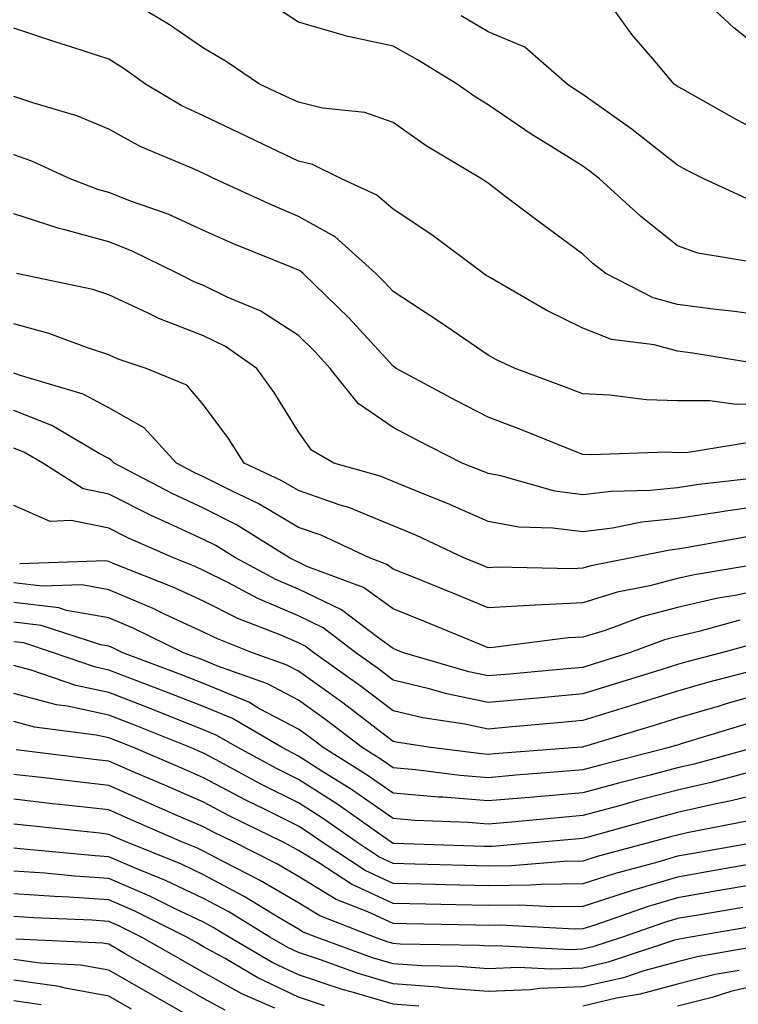
# Model space of a CAD drawing. Units: inches. Extents: x 981683 to 984323, y 7255658 to 7258298.
# Drawn here: x 984099 to 984174, y 7255935 to 7256039 of the extents above; entities that cross this region are included whole.
import ezdxf

# ---------------------------------------------------------------- set-up
doc = ezdxf.new("R2010")
doc.units = ezdxf.units.IN
doc.header["$MEASUREMENT"] = 0
doc.layers.add('Contour_98167255', color=7, linetype='Continuous', true_color=0xcc4a5b)

msp = doc.modelspace()

# ---------------------------------------------------------------- linework, layer by layer
at = {"layer": 'Contour_98167255'}
for points in [[(984178.05, 7256007.35, 3051), (984174.05, 7256007.92, 3051), (984171.81, 7256008.16, 3051), (984168.05, 7256008.67, 3051), (984165.48, 7256009.35, 3051), (984160.47, 7256011.92, 3051), (984159.12, 7256012.99, 3051), (984158.05, 7256013.96, 3051), (984153.47, 7256017.34, 3051), (984149.97, 7256020, 3051), (984148.05, 7256021.45, 3051), (984147.78, 7256021.65, 3051), (984147.37, 7256021.92, 3051), (984141.53, 7256025.4, 3051), (984138.05, 7256027.85, 3051), (984135.06, 7256028.93, 3051), (984130.61, 7256029.36, 3051), (984128.05, 7256029.99, 3051), (984126.74, 7256030.61, 3051), (984123.95, 7256031.92, 3051), (984120.43, 7256034.3, 3051), (984118.05, 7256035.69, 3051), (984114.37, 7256038.24, 3051), (984108.19, 7256041.92, 3051)], [(984178.05, 7256026.18, 3048), (984174.28, 7256028.15, 3048), (984168.63, 7256031.34, 3048), (984168.05, 7256031.66, 3048), (984167.9, 7256031.77, 3048), (984167.7, 7256031.92, 3048), (984165.68, 7256034.29, 3048), (984163.25, 7256037.12, 3048), (984159.8, 7256041.92, 3048)], [(984178.05, 7256034.63, 3047), (984173.98, 7256037.85, 3047), (984169.6, 7256041.92, 3047)], [(984177.01, 7256012.96, 3050), (984170.19, 7256014.06, 3050), (984168.05, 7256014.84, 3050), (984164.12, 7256017.99, 3050), (984159.8, 7256021.92, 3050), (984158.82, 7256022.69, 3050), (984158.05, 7256023.24, 3050), (984154.51, 7256025.46, 3050), (984152.7, 7256026.57, 3050), (984148.05, 7256029.71, 3050), (984146.69, 7256030.56, 3050), (984144.81, 7256031.92, 3050), (984140.6, 7256034.47, 3050), (984138.05, 7256035.91, 3050), (984133.11, 7256036.98, 3050), (984132.92, 7256037.05, 3050), (984128.05, 7256038.43, 3050), (984125.94, 7256039.81, 3050)], [(984175.76, 7256019.63, 3049), (984170.8, 7256021.92, 3049), (984168.98, 7256022.85, 3049), (984168.05, 7256023.37, 3049), (984163.25, 7256027.12, 3049), (984161.91, 7256028.06, 3049), (984158.05, 7256030.82, 3049), (984157.38, 7256031.25, 3049), (984156.39, 7256031.92, 3049), (984151.95, 7256035.82, 3049), (984148.05, 7256037.43, 3049), (984145.23, 7256039.1, 3049)], [(984177.77, 7256002.2, 3052), (984169.65, 7256003.52, 3052), (984168.05, 7256003.74, 3052), (984165.57, 7256004.4, 3052), (984161.09, 7256004.96, 3052), (984158.05, 7256006.16, 3052), (984154.18, 7256008.05, 3052), (984148.75, 7256011.22, 3052), (984148.05, 7256011.61, 3052), (984147.86, 7256011.73, 3052), (984147.57, 7256011.92, 3052), (984142.13, 7256016, 3052), (984138.05, 7256018.71, 3052), (984136.34, 7256020.21, 3052), (984132.6, 7256021.92, 3052), (984129.55, 7256023.42, 3052), (984128.05, 7256023.79, 3052), (984124.45, 7256025.52, 3052), (984122.56, 7256026.43, 3052), (984118.05, 7256028.57, 3052), (984115.76, 7256029.63, 3052), (984111.94, 7256031.92, 3052), (984109.67, 7256033.54, 3052), (984108.05, 7256034.54, 3052), (984104.16, 7256035.81, 3052), (984102.48, 7256036.35, 3052), (984098.05, 7256037.81, 3052)], [(984178.05, 7255998.13, 3053), (984174.23, 7255998.1, 3053), (984171.46, 7255998.51, 3053), (984168.05, 7255998.48, 3053), (984164.75, 7255998.62, 3053), (984160.87, 7255999.1, 3053), (984158.05, 7255999.23, 3053), (984156.12, 7255999.99, 3053), (984150.9, 7256001.92, 3053), (984148.95, 7256002.82, 3053), (984148.05, 7256003.32, 3053), (984143.59, 7256006.38, 3053), (984142.95, 7256006.82, 3053), (984138.05, 7256010.03, 3053), (984137.15, 7256011.02, 3053), (984136.21, 7256011.92, 3053), (984131.93, 7256015.8, 3053), (984128.05, 7256017.96, 3053), (984125.27, 7256019.14, 3053), (984119.22, 7256021.92, 3053), (984118.43, 7256022.3, 3053), (984118.05, 7256022.49, 3053), (984117, 7256022.97, 3053), (984111.43, 7256025.3, 3053), (984108.05, 7256027.17, 3053), (984104.69, 7256028.56, 3053), (984100.04, 7256029.93, 3053), (984098.05, 7256030.62, 3053)], [(984175.83, 7255994.14, 3054), (984169.16, 7255993.03, 3054), (984168.05, 7255993.02, 3054), (984166.9, 7255993.07, 3054), (984158.93, 7255992.8, 3054), (984158.05, 7255992.84, 3054), (984156.54, 7255993.43, 3054), (984151.57, 7255995.44, 3054), (984148.05, 7255996.76, 3054), (984144.65, 7255998.52, 3054), (984138.38, 7256001.92, 3054), (984138.19, 7256002.06, 3054), (984138.05, 7256002.14, 3054), (984133.38, 7256007.25, 3054), (984128.57, 7256011.92, 3054), (984128.29, 7256012.16, 3054), (984128.05, 7256012.3, 3054), (984127.39, 7256012.58, 3054), (984121.2, 7256015.07, 3054), (984118.05, 7256016.48, 3054), (984114.31, 7256018.18, 3054), (984110.44, 7256019.53, 3054), (984108.05, 7256020.46, 3054), (984106.91, 7256020.78, 3054), (984104, 7256021.92, 3054), (984099.93, 7256023.8, 3054), (984098.05, 7256024.46, 3054)], [(984176.5, 7255990.37, 3055), (984170.3, 7255989.67, 3055), (984168.05, 7255989.33, 3055), (984165.16, 7255989.03, 3055), (984161.03, 7255988.94, 3055), (984158.05, 7255988.57, 3055), (984155.1, 7255988.97, 3055), (984149.39, 7255990.58, 3055), (984148.05, 7255990.82, 3055), (984147.29, 7255991.16, 3055), (984145.34, 7255991.92, 3055), (984140.5, 7255994.37, 3055), (984138.05, 7255995.68, 3055), (984134.34, 7255998.21, 3055), (984131.42, 7256001.92, 3055), (984129.81, 7256003.68, 3055), (984128.05, 7256005.39, 3055), (984124.09, 7256007.96, 3055), (984120.53, 7256009.44, 3055), (984118.05, 7256010.65, 3055), (984117.13, 7256011, 3055), (984115.34, 7256011.92, 3055), (984110.46, 7256014.33, 3055), (984108.05, 7256015.28, 3055), (984103.43, 7256016.54, 3055), (984102.81, 7256016.68, 3055), (984098.05, 7256018.24, 3055)], [(984178.05, 7255987.56, 3056), (984173.11, 7255986.86, 3056), (984172.96, 7255986.83, 3056), (984168.05, 7255986.09, 3056), (984164.27, 7255985.7, 3056), (984161.18, 7255985.05, 3056), (984158.05, 7255984.66, 3056), (984154.89, 7255985.08, 3056), (984151.3, 7255985.17, 3056), (984148.05, 7255985.75, 3056), (984143.79, 7255987.66, 3056), (984141.37, 7255988.6, 3056), (984138.05, 7255989.98, 3056), (984136.67, 7255990.54, 3056), (984131.8, 7255991.92, 3056), (984129.42, 7255993.29, 3056), (984128.05, 7255995.22, 3056), (984125.5, 7255999.37, 3056), (984123.67, 7256001.92, 3056), (984120.36, 7256004.23, 3056), (984118.05, 7256005.36, 3056), (984113.32, 7256007.19, 3056), (984112.21, 7256007.76, 3056), (984108.05, 7256009.68, 3056), (984106.36, 7256010.23, 3056), (984098.32, 7256011.92, 3056)], [(984175.76, 7255984.21, 3057), (984169.14, 7255983.01, 3057), (984168.05, 7255982.85, 3057), (984167.21, 7255982.76, 3057), (984163.17, 7255981.92, 3057), (984158.88, 7255981.09, 3057), (984158.05, 7255980.83, 3057), (984156.91, 7255980.78, 3057), (984149.03, 7255980.94, 3057), (984148.05, 7255980.88, 3057), (984147.32, 7255981.19, 3057), (984145.51, 7255981.92, 3057), (984140.44, 7255984.31, 3057), (984138.05, 7255985.3, 3057), (984133.37, 7255987.24, 3057), (984132.47, 7255987.5, 3057), (984128.05, 7255989.02, 3057), (984126.23, 7255990.1, 3057), (984122.33, 7255991.92, 3057), (984120.67, 7255994.54, 3057), (984118.05, 7255998.08, 3057), (984116.27, 7256000.14, 3057), (984112, 7256001.92, 3057), (984109.04, 7256002.91, 3057), (984108.05, 7256003.36, 3057), (984105.93, 7256004.04, 3057), (984101.74, 7256005.61, 3057), (984098.05, 7256006.62, 3057)], [(984177.57, 7255981.44, 3058), (984169.82, 7255980.15, 3058), (984168.05, 7255979.74, 3058), (984165.11, 7255978.98, 3058), (984161.66, 7255978.31, 3058), (984158.05, 7255977.19, 3058), (984153.08, 7255976.95, 3058), (984153.02, 7255976.95, 3058), (984148.05, 7255976.67, 3058), (984144.33, 7255978.2, 3058), (984140.02, 7255979.95, 3058), (984138.05, 7255980.75, 3058), (984137.37, 7255981.24, 3058), (984135.55, 7255981.92, 3058), (984130.45, 7255984.32, 3058), (984128.05, 7255985.15, 3058), (984123.8, 7255987.67, 3058), (984120.98, 7255988.99, 3058), (984118.05, 7255990.47, 3058), (984117.06, 7255990.93, 3058), (984115.18, 7255991.92, 3058), (984111.79, 7255995.66, 3058), (984108.05, 7255997.77, 3058), (984105.34, 7255999.21, 3058), (984098.85, 7256001.12, 3058), (984098.05, 7256001.43, 3058)], [(984178.05, 7255978.8, 3059), (984174.1, 7255977.97, 3059), (984172.3, 7255977.67, 3059), (984168.05, 7255976.7, 3059), (984164.26, 7255975.71, 3059), (984160.41, 7255974.28, 3059), (984158.05, 7255973.55, 3059), (984156.49, 7255973.48, 3059), (984148.61, 7255972.48, 3059), (984148.05, 7255972.45, 3059), (984147.15, 7255972.82, 3059), (984141.34, 7255975.21, 3059), (984138.05, 7255976.56, 3059), (984134.92, 7255978.79, 3059), (984128.94, 7255981.03, 3059), (984128.05, 7255981.46, 3059), (984127.73, 7255981.6, 3059), (984127.12, 7255981.92, 3059), (984121.54, 7255985.41, 3059), (984118.05, 7255987.17, 3059), (984114.81, 7255988.68, 3059), (984108.64, 7255991.92, 3059), (984108.35, 7255992.22, 3059), (984108.05, 7255992.4, 3059), (984107.04, 7255992.93, 3059), (984102.04, 7255995.91, 3059), (984098.05, 7255997.47, 3059)], [(984174.62, 7255975.35, 3060), (984170.3, 7255974.17, 3060), (984168.05, 7255973.64, 3060), (984166.68, 7255973.29, 3060), (984162.98, 7255971.92, 3060), (984159.23, 7255970.74, 3060), (984158.05, 7255970.38, 3060), (984156.35, 7255970.22, 3060), (984150.3, 7255969.67, 3060), (984148.05, 7255969.47, 3060), (984146.02, 7255969.89, 3060), (984139.13, 7255971.92, 3060), (984138.36, 7255972.23, 3060), (984138.05, 7255972.37, 3060), (984136.52, 7255973.45, 3060), (984132.59, 7255976.46, 3060), (984128.05, 7255978.63, 3060), (984125.76, 7255979.63, 3060), (984121.43, 7255981.92, 3060), (984119.35, 7255983.22, 3060), (984118.05, 7255983.88, 3060), (984114.4, 7255985.57, 3060), (984112.52, 7255986.39, 3060), (984108.05, 7255988.65, 3060), (984105.34, 7255989.21, 3060), (984101.09, 7255991.92, 3060), (984099.18, 7255993.05, 3060), (984098.05, 7255993.5, 3060)], [(984176.9, 7255973.07, 3061), (984172.66, 7255971.92, 3061), (984169.01, 7255970.96, 3061), (984168.05, 7255970.69, 3061), (984166.26, 7255970.13, 3061), (984161.37, 7255968.6, 3061), (984158.05, 7255967.57, 3061), (984153.27, 7255967.14, 3061), (984152.86, 7255967.11, 3061), (984148.05, 7255966.67, 3061), (984143.7, 7255967.57, 3061), (984141.85, 7255968.12, 3061), (984138.05, 7255969.03, 3061), (984136.41, 7255970.28, 3061), (984134.1, 7255971.92, 3061), (984130.68, 7255974.55, 3061), (984128.05, 7255975.8, 3061), (984123.77, 7255977.64, 3061), (984120.67, 7255979.3, 3061), (984118.05, 7255980.6, 3061), (984117.15, 7255981.02, 3061), (984114.88, 7255981.92, 3061), (984110.13, 7255984, 3061), (984108.05, 7255985.05, 3061), (984104.08, 7255985.89, 3061), (984101.89, 7255985.76, 3061), (984098.05, 7255987.45, 3061)], [(984176.21, 7255970.08, 3062), (984171.2, 7255968.77, 3062), (984168.05, 7255967.86, 3062), (984163.52, 7255966.45, 3062), (984162.17, 7255966.04, 3062), (984158.05, 7255964.78, 3062), (984155.43, 7255964.54, 3062), (984150.2, 7255964.07, 3062), (984148.05, 7255963.87, 3062), (984145.59, 7255964.38, 3062), (984141.17, 7255965.05, 3062), (984138.05, 7255965.8, 3062), (984134.57, 7255968.44, 3062), (984129.68, 7255971.92, 3062), (984128.75, 7255972.62, 3062), (984128.05, 7255972.96, 3062), (984126.2, 7255973.77, 3062), (984121.67, 7255975.54, 3062), (984118.05, 7255977.35, 3062), (984114.92, 7255978.8, 3062), (984108.7, 7255981.27, 3062), (984108.05, 7255981.54, 3062), (984107.73, 7255981.6, 3062), (984098.66, 7255981.31, 3062)], [(984178.05, 7255967.89, 3063), (984173.38, 7255966.59, 3063), (984172.42, 7255966.3, 3063), (984168.05, 7255965.02, 3063), (984165.69, 7255964.28, 3063), (984158.13, 7255962, 3063), (984158.05, 7255961.98, 3063), (984158, 7255961.97, 3063), (984157.43, 7255961.92, 3063), (984148.73, 7255961.24, 3063), (984148.05, 7255961.18, 3063), (984147.37, 7255961.24, 3063), (984142.03, 7255961.92, 3063), (984138.58, 7255962.45, 3063), (984138.05, 7255962.56, 3063), (984135.35, 7255964.62, 3063), (984132.75, 7255966.62, 3063), (984128.05, 7255969.99, 3063), (984126.78, 7255970.65, 3063), (984123.2, 7255971.92, 3063), (984119.51, 7255973.38, 3063), (984118.05, 7255974.1, 3063), (984114, 7255975.97, 3063), (984112.72, 7255976.59, 3063), (984108.05, 7255978.56, 3063), (984105.2, 7255979.07, 3063), (984101.03, 7255978.94, 3063), (984098.05, 7255979.31, 3063)], [(984175.5, 7255964.47, 3064), (984168.43, 7255962.3, 3064), (984168.05, 7255962.18, 3064), (984167.84, 7255962.13, 3064), (984167.17, 7255961.92, 3064), (984159.92, 7255960.05, 3064), (984158.05, 7255959.56, 3064), (984155.47, 7255959.34, 3064), (984150.98, 7255958.99, 3064), (984148.05, 7255958.74, 3064), (984145.1, 7255958.97, 3064), (984140.39, 7255959.58, 3064), (984138.05, 7255959.78, 3064), (984136.79, 7255960.66, 3064), (984134.77, 7255961.92, 3064), (984130.96, 7255964.83, 3064), (984128.05, 7255966.93, 3064), (984124.78, 7255968.65, 3064), (984119.44, 7255970.53, 3064), (984118.05, 7255971.12, 3064), (984117.47, 7255971.34, 3064), (984115.94, 7255971.92, 3064), (984110.63, 7255974.5, 3064), (984108.05, 7255975.59, 3064), (984103.59, 7255976.38, 3064), (984102.78, 7255976.65, 3064), (984098.05, 7255977.23, 3064)], [(984176.2, 7255961.92, 3065), (984169.8, 7255960.17, 3065), (984168.05, 7255959.78, 3065), (984165.14, 7255959.01, 3065), (984161.81, 7255958.16, 3065), (984158.05, 7255957.14, 3065), (984153.24, 7255956.73, 3065), (984152.83, 7255956.7, 3065), (984148.05, 7255956.29, 3065), (984143.29, 7255956.68, 3065), (984142.83, 7255956.7, 3065), (984138.05, 7255957.12, 3065), (984135.21, 7255959.08, 3065), (984130.66, 7255961.92, 3065), (984129.18, 7255963.05, 3065), (984128.05, 7255963.86, 3065), (984123.95, 7255966.02, 3065), (984122.82, 7255966.69, 3065), (984118.05, 7255968.68, 3065), (984115.73, 7255969.6, 3065), (984109.54, 7255971.92, 3065), (984108.54, 7255972.41, 3065), (984108.05, 7255972.61, 3065), (984107.2, 7255972.77, 3065), (984100.92, 7255974.79, 3065), (984098.05, 7255975.15, 3065)], [(984175.37, 7255959.24, 3066), (984171.72, 7255958.25, 3066), (984168.05, 7255957.42, 3066), (984163.69, 7255956.28, 3066), (984161.91, 7255955.78, 3066), (984158.05, 7255954.74, 3066), (984155.45, 7255954.52, 3066), (984150.15, 7255954.02, 3066), (984148.05, 7255953.84, 3066), (984145.96, 7255954.01, 3066), (984140.36, 7255954.23, 3066), (984138.05, 7255954.44, 3066), (984133.64, 7255957.51, 3066), (984130.53, 7255959.44, 3066), (984128.05, 7255961.02, 3066), (984127.45, 7255961.32, 3066), (984126.34, 7255961.92, 3066), (984121.1, 7255964.97, 3066), (984118.05, 7255966.24, 3066), (984113.97, 7255967.84, 3066), (984111.01, 7255968.96, 3066), (984108.05, 7255970.09, 3066), (984106.55, 7255970.42, 3066), (984102.24, 7255971.92, 3066), (984099.08, 7255972.95, 3066), (984098.05, 7255973.07, 3066)], [(984178.05, 7255957.34, 3067), (984173.68, 7255956.29, 3067), (984172.1, 7255955.97, 3067), (984168.05, 7255955.05, 3067), (984165.57, 7255954.4, 3067), (984158.61, 7255952.48, 3067), (984158.05, 7255952.33, 3067), (984157.68, 7255952.29, 3067), (984153.66, 7255951.92, 3067), (984148.49, 7255951.48, 3067), (984148.05, 7255951.47, 3067), (984147.61, 7255951.48, 3067), (984138.17, 7255951.8, 3067), (984138.05, 7255951.8, 3067), (984137.97, 7255951.84, 3067), (984137.84, 7255951.92, 3067), (984132.1, 7255955.97, 3067), (984128.05, 7255958.56, 3067), (984125.81, 7255959.68, 3067), (984121.65, 7255961.92, 3067), (984119.37, 7255963.24, 3067), (984118.05, 7255963.8, 3067), (984114.95, 7255965.02, 3067), (984112.24, 7255966.11, 3067), (984108.05, 7255967.72, 3067), (984104.59, 7255968.46, 3067), (984099.87, 7255970.1, 3067), (984098.05, 7255970.59, 3067)], [(984175.74, 7255954.23, 3068), (984169.06, 7255952.93, 3068), (984168.05, 7255952.69, 3068), (984167.43, 7255952.54, 3068), (984165.22, 7255951.92, 3068), (984159.55, 7255950.42, 3068), (984158.05, 7255949.94, 3068), (984156.03, 7255949.9, 3068), (984150.54, 7255949.43, 3068), (984148.05, 7255949.39, 3068), (984145.59, 7255949.46, 3068), (984140.34, 7255949.63, 3068), (984138.05, 7255949.69, 3068), (984136.53, 7255950.4, 3068), (984134.21, 7255951.92, 3068), (984130.6, 7255954.47, 3068), (984128.05, 7255956.09, 3068), (984124.16, 7255958.03, 3068), (984119.32, 7255960.65, 3068), (984118.05, 7255961.32, 3068), (984117.63, 7255961.5, 3068), (984116.66, 7255961.92, 3068), (984110.52, 7255964.39, 3068), (984108.05, 7255965.34, 3068), (984103.69, 7255966.28, 3068), (984102.55, 7255966.42, 3068), (984098.05, 7255967.62, 3068)], [(984176.46, 7255951.92, 3069), (984169.3, 7255950.67, 3069), (984168.05, 7255950.45, 3069), (984165.96, 7255949.83, 3069), (984161.36, 7255948.61, 3069), (984158.05, 7255947.55, 3069), (984153.61, 7255947.48, 3069), (984152.58, 7255947.39, 3069), (984148.05, 7255947.32, 3069), (984143.56, 7255947.43, 3069), (984142.5, 7255947.47, 3069), (984138.05, 7255947.58, 3069), (984135.08, 7255948.95, 3069), (984130.57, 7255951.92, 3069), (984129.09, 7255952.96, 3069), (984128.05, 7255953.63, 3069), (984124.63, 7255955.34, 3069), (984122.5, 7255956.37, 3069), (984118.05, 7255958.73, 3069), (984115.83, 7255959.7, 3069), (984110.67, 7255961.92, 3069), (984108.8, 7255962.67, 3069), (984108.05, 7255962.96, 3069), (984106.73, 7255963.24, 3069), (984100.21, 7255964.08, 3069), (984098.05, 7255964.65, 3069)], [(984175.73, 7255949.6, 3070), (984171.17, 7255948.8, 3070), (984168.05, 7255948.26, 3070), (984163.16, 7255946.81, 3070), (984162.83, 7255946.7, 3070), (984158.05, 7255945.16, 3070), (984154.86, 7255945.11, 3070), (984151.42, 7255945.29, 3070), (984148.05, 7255945.24, 3070), (984144.64, 7255945.33, 3070), (984141.51, 7255945.38, 3070), (984138.05, 7255945.47, 3070), (984133.64, 7255947.51, 3070), (984130.21, 7255949.76, 3070), (984128.05, 7255951.07, 3070), (984127.51, 7255951.38, 3070), (984126.46, 7255951.92, 3070), (984120.81, 7255954.68, 3070), (984118.05, 7255956.14, 3070), (984114.03, 7255957.9, 3070), (984110.61, 7255959.36, 3070), (984108.05, 7255960.47, 3070), (984106.75, 7255960.62, 3070), (984098.28, 7255961.69, 3070)], [(984178.05, 7255947.8, 3071), (984173.07, 7255946.94, 3071), (984173.04, 7255946.93, 3071), (984168.05, 7255946.07, 3071), (984164.85, 7255945.12, 3071), (984159.31, 7255943.18, 3071), (984158.05, 7255942.78, 3071), (984157.21, 7255942.76, 3071), (984149.31, 7255943.18, 3071), (984148.05, 7255943.16, 3071), (984146.78, 7255943.19, 3071), (984139.46, 7255943.33, 3071), (984138.05, 7255943.37, 3071), (984135.37, 7255944.6, 3071), (984132.02, 7255945.89, 3071), (984128.05, 7255948.3, 3071), (984125.77, 7255949.64, 3071), (984121.28, 7255951.92, 3071), (984119.11, 7255952.98, 3071), (984118.05, 7255953.54, 3071), (984115.17, 7255954.8, 3071), (984112.22, 7255956.09, 3071), (984108.05, 7255957.9, 3071), (984104.45, 7255958.32, 3071), (984101.25, 7255958.72, 3071), (984098.05, 7255959.09, 3071)], [(984174.92, 7255945.05, 3072), (984170.41, 7255944.28, 3072), (984168.05, 7255943.87, 3072), (984166.54, 7255943.43, 3072), (984162.23, 7255941.92, 3072), (984159.09, 7255940.88, 3072), (984158.05, 7255940.64, 3072), (984156.72, 7255940.59, 3072), (984148.98, 7255940.99, 3072), (984148.05, 7255940.95, 3072), (984147.16, 7255941.03, 3072), (984138.78, 7255941.19, 3072), (984138.05, 7255941.25, 3072), (984137.53, 7255941.4, 3072), (984136.09, 7255941.92, 3072), (984130.3, 7255944.17, 3072), (984128.05, 7255945.52, 3072), (984124.03, 7255947.9, 3072), (984120.05, 7255949.92, 3072), (984118.05, 7255950.98, 3072), (984117.42, 7255951.29, 3072), (984115.84, 7255951.92, 3072), (984110.43, 7255954.3, 3072), (984108.05, 7255955.33, 3072), (984104.2, 7255955.77, 3072), (984102.12, 7255955.99, 3072), (984098.05, 7255956.47, 3072)], [(984176.78, 7255943.19, 3073), (984169.42, 7255941.92, 3073), (984168.26, 7255941.71, 3073), (984168.05, 7255941.67, 3073), (984167.71, 7255941.58, 3073), (984160.71, 7255939.26, 3073), (984158.05, 7255938.65, 3073), (984154.66, 7255938.53, 3073), (984151.27, 7255938.7, 3073), (984148.05, 7255938.56, 3073), (984144.94, 7255938.81, 3073), (984141.08, 7255938.89, 3073), (984138.05, 7255939.11, 3073), (984135.88, 7255939.75, 3073), (984129.92, 7255941.92, 3073), (984128.57, 7255942.44, 3073), (984128.05, 7255942.75, 3073), (984126.01, 7255943.96, 3073), (984122.34, 7255946.21, 3073), (984118.05, 7255948.48, 3073), (984115.73, 7255949.6, 3073), (984109.96, 7255951.92, 3073), (984108.64, 7255952.51, 3073), (984108.05, 7255952.76, 3073), (984107.1, 7255952.87, 3073), (984099.78, 7255953.65, 3073), (984098.05, 7255953.85, 3073)], [(984177.19, 7255941.06, 3074), (984170.12, 7255939.85, 3074), (984168.05, 7255939.32, 3074), (984164.48, 7255938.35, 3074), (984162.33, 7255937.64, 3074), (984158.05, 7255936.66, 3074), (984153.48, 7255936.49, 3074), (984152.49, 7255936.36, 3074), (984148.05, 7255936.18, 3074), (984143.42, 7255936.55, 3074), (984142.77, 7255936.64, 3074), (984138.05, 7255936.98, 3074), (984134.24, 7255938.11, 3074), (984130.5, 7255939.47, 3074), (984128.05, 7255940.28, 3074), (984126.94, 7255940.81, 3074), (984125.05, 7255941.92, 3074), (984120.71, 7255944.58, 3074), (984118.05, 7255945.99, 3074), (984114.03, 7255947.9, 3074), (984110.75, 7255949.22, 3074), (984108.05, 7255950.39, 3074), (984106.61, 7255950.48, 3074), (984098.72, 7255951.25, 3074), (984098.05, 7255951.3, 3074)], [(984140.77, 7255934.64, 3075), (984138.05, 7255934.84, 3075), (984133.88, 7255936.09, 3075), (984132.56, 7255936.43, 3075), (984128.05, 7255937.93, 3075), (984125.34, 7255939.21, 3075), (984120.76, 7255941.92, 3075), (984119.08, 7255942.95, 3075), (984118.05, 7255943.49, 3075), (984115.05, 7255944.92, 3075), (984112.38, 7255946.25, 3075), (984108.05, 7255948.11, 3075), (984104.49, 7255948.36, 3075), (984101.3, 7255948.67, 3075), (984098.05, 7255948.89, 3075)], [(984130.79, 7255934.66, 3076), (984128.05, 7255935.57, 3076), (984123.76, 7255937.63, 3076), (984120.32, 7255939.65, 3076), (984118.05, 7255940.91, 3076), (984117.41, 7255941.28, 3076), (984116.29, 7255941.92, 3076), (984110.79, 7255944.66, 3076), (984108.05, 7255945.85, 3076), (984103.84, 7255946.13, 3076), (984102.33, 7255946.2, 3076), (984098.05, 7255946.5, 3076)], [(984125.56, 7255934.41, 3077), (984122.07, 7255935.94, 3077), (984118.05, 7255938.19, 3077), (984115.67, 7255939.54, 3077), (984111.52, 7255941.92, 3077), (984109.2, 7255943.07, 3077), (984108.05, 7255943.57, 3077), (984106.27, 7255943.7, 3077), (984100.09, 7255943.96, 3077), (984098.05, 7255944.11, 3077)], [(984120.33, 7255934.2, 3078), (984118.05, 7255935.46, 3078), (984113.93, 7255937.8, 3078), (984109.8, 7255940.17, 3078), (984108.05, 7255941.17, 3078), (984107.42, 7255941.29, 3078), (984098.26, 7255941.71, 3078)], [(984116.17, 7255933.8, 3079), (984112.19, 7255936.06, 3079), (984108.05, 7255938.43, 3079), (984105.09, 7255938.96, 3079), (984100.81, 7255939.16, 3079), (984098.05, 7255939.56, 3079)], [(984174.54, 7255938.41, 3075), (984171.99, 7255937.98, 3075), (984168.05, 7255936.97, 3075), (984164.08, 7255935.89, 3075), (984161.6, 7255935.47, 3075), (984158.05, 7255934.65, 3075)], [(984110.45, 7255934.32, 3080), (984108.05, 7255935.69, 3080), (984103.45, 7255936.52, 3080), (984102.83, 7255936.7, 3080), (984098.05, 7255937.38, 3080)], [(984178.05, 7255937.15, 3076), (984173.77, 7255936.2, 3076), (984171.68, 7255935.55, 3076), (984168.05, 7255934.62, 3076)], [(984100.91, 7255934.78, 3081), (984098.05, 7255935.19, 3081)]]:
    msp.add_polyline3d(points, dxfattribs=at)

doc.saveas('drawing.dxf')
